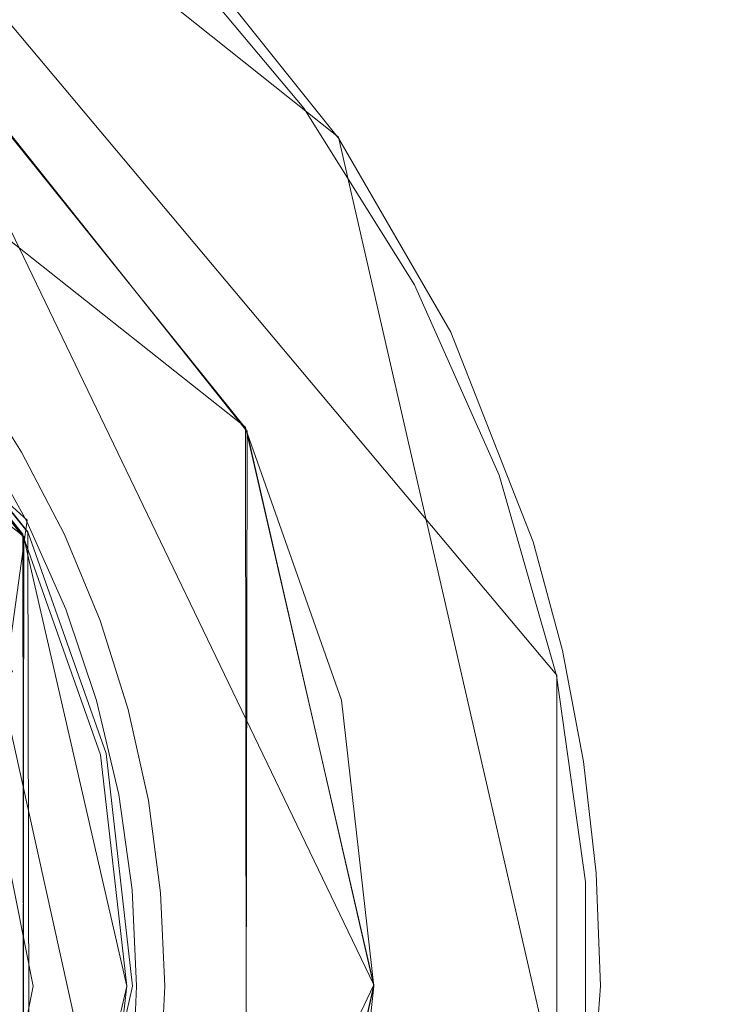
# Model space of a CAD drawing. Extents: x -150 to 215, y -541 to 0.
# Drawn here: x 11 to 20, y -391 to -379 of the extents above; entities that cross this region are included whole.
import ezdxf

# ---------------------------------------------------------------- set-up
doc = ezdxf.new("R2010")
doc.units = 0
doc.header["$LTSCALE"] = 500
doc.header["$MEASUREMENT"] = 0
doc.layers.add('DWXOUTLINES', color=7, linetype='Continuous')
doc.layers.add('FERRO_CZARNY', color=7, linetype='Continuous')

msp = doc.modelspace()

# ---------------------------------------------------------------- linework, layer by layer
at = {"layer": 'DWXOUTLINES', "color": 0, "lineweight": 0}
for p, q in [((15.07, -380.69, 774.5), (6.67, -374, 774.5)), ((17.72, -387.22, 791.5), (6.77, -374.18, 791.5)), ((3.39, -375.86, 774.18), (13.94, -384.21, 774.18)), ((2.82, -378.81, 774.18), (11.25, -385.54, 774.18)), ((15.5, -390.98, 791.18), (9.67, -378.87, 791.18)), ((11.29, -385.34, 792), (4.55, -379.21, 792)), ((15.07, -380.69, 774.5), (18.05, -393.7, 774.5)), ((7.73, -381.16, 770.88), (11.24, -385.51, 770.88)), ((11.3, -385.48, 791.18), (7.77, -381.11, 791.18)), ((9.93, -382.65, 774.5), (12.52, -394.35, 774.5)), ((13.94, -384.21, 766.18), (13.96, -397.72, 766.18)), ((15.5, -390.98, 774.18), (13.94, -384.21, 774.18)), ((13.94, -397.76, 770.88), (13.96, -384.25, 770.88)), ((9.33, -399.49, 792), (11.29, -385.34, 792)), ((11.25, -396.43, 770.88), (11.24, -385.51, 770.88)), ((11.32, -396.46, 791.18), (11.3, -385.48, 791.18)), ((11.24, -396.46, 774.18), (11.25, -385.54, 774.18)), ((17.72, -387.22, 791.5), (17.72, -394.75, 791.5)), ((15.5, -390.98, 774.18), (9.67, -403.1, 774.18)), ((13.94, -397.76, 791.18), (15.5, -390.98, 791.18))]:
    msp.add_line(p, q, dxfattribs=at)
at = {"layer": 'FERRO_CZARNY', "lineweight": 0}
for points, invisible_edges in [([(12.591, -24, 846.12), (8.666, -24, 850.995), (8.737, -428.994, 850.939), (12.607, -428.994, 846.086)], 8), ([(10.817, -388.997, 831.112), (9.5, -77.998, 829.716), (12.607, -24, 833.914), (10.817, -388.997, 831.112)], 15), ([(12.591, -428.994, 833.88), (10.817, -388.997, 831.112), (12.607, -24, 833.914), (12.591, -428.994, 833.88)], 15), ([(12.591, -24, 846.12), (12.607, -428.994, 846.086), (13.644, -24, 843.135), (12.591, -24, 846.12)], 11), ([(13.644, -428.994, 836.865), (12.591, -428.994, 833.88), (12.607, -24, 833.914), (13.644, -428.994, 836.865)], 15), ([(14, -428.994, 840), (14, -24, 840), (13.644, -24, 843.135), (12.607, -428.994, 846.086)], 5), ([(12.607, -24, 833.914), (14, -24, 840), (14, -428.994, 840), (13.644, -428.994, 836.865)], 14), ([(13.941, -384.222, 766.184), (0.013, -265.925, 766.184), (9.601, -378.828, 766.184), (13.941, -384.222, 766.184)], 15), ([(15.107, -387.526, 766.184), (0.013, -265.925, 766.184), (13.941, -384.222, 766.184), (15.107, -387.526, 766.184)], 11), ([(19.578, -267.467, 766.184), (0.013, -265.925, 766.184), (15.107, -387.526, 766.184), (19.578, -267.467, 766.184)], 15), ([(15.5, -390.995, 766.185), (19.578, -267.467, 766.184), (15.107, -387.526, 766.184), (15.5, -390.995, 766.185)], 15), ([(19.543, -514.529, 766.185), (19.578, -267.467, 766.184), (15.5, -390.995, 766.185), (19.543, -514.529, 766.185)], 15), ([(19.578, -267.467, 766.184), (19.543, -514.529, 766.185), (38.616, -509.954, 766.185), (38.666, -272.052, 766.184)], 15), ([(15.554, -364.444, 759.185), (30.73, -392.59, 759.185), (-16.418, -364.969, 759.185), (15.554, -364.444, 759.185)], 15), ([(27.085, -376.391, 759.185), (30.73, -392.59, 759.185), (15.554, -364.444, 759.185), (27.085, -376.391, 759.185)], 15), ([(30.73, -392.59, 759.185), (-19.025, -415.181, 759.185), (-16.418, -364.969, 759.185), (30.73, -392.59, 759.185)], 15), ([(12.76, -378.658, 791.867), (10.917, -377, 791.867), (10.848, -377.583, 792.001), (12.712, -379.335, 792.001)], 15), ([(11.288, -385.354, 792.001), (10.848, -377.583, 792.001), (10.72, -384.337, 792.001), (11.288, -385.354, 792.001)], 11), ([(12.712, -379.335, 792.001), (10.848, -377.583, 792.001), (12.403, -388.67, 792.001), (12.712, -379.335, 792.001)], 15), ([(12.403, -388.67, 792.001), (10.848, -377.583, 792.001), (12.134, -387.529, 792.001), (12.403, -388.67, 792.001)], 15), ([(12.134, -387.529, 792.001), (10.848, -377.583, 792.001), (11.761, -386.421, 792.001), (12.134, -387.529, 792.001)], 11), ([(11.761, -386.421, 792.001), (10.848, -377.583, 792.001), (11.288, -385.354, 792.001), (11.761, -386.421, 792.001)], 11), ([(12.76, -378.658, 791.867), (14.354, -380.555, 791.867), (14.651, -380.339, 791.501), (13.024, -378.403, 791.501)], 11), ([(13.024, -378.403, 791.501), (14.651, -380.339, 791.501), (13.448, -378.658, 791.001), (13.024, -378.403, 791.501)], 11), ([(13.369, -378.572, 774.501), (15.07, -380.702, 774.501), (4.435, -378.816, 774.501), (13.369, -378.572, 774.501)], 15), ([(13.369, -378.572, 774.501), (13.448, -378.658, 791.001), (15.125, -380.783, 791.001), (15.07, -380.702, 774.501)], 7), ([(14.354, -380.555, 791.867), (12.76, -378.658, 791.867), (12.712, -379.335, 792.001), (14.354, -380.555, 791.867)], 15), ([(13.448, -378.658, 791.001), (14.651, -380.339, 791.501), (15.125, -380.783, 791.001), (13.448, -378.658, 791.001)], 15), ([(4.435, -378.816, 774.501), (15.07, -380.702, 774.501), (5.478, -379.248, 774.501), (4.435, -378.816, 774.501)], 15), ([(13.941, -384.222, 774.184), (11.252, -385.553, 774.184), (7.798, -381.226, 774.184), (9.601, -378.828, 774.184)], 7), ([(9.674, -378.885, 770.884), (13.959, -384.259, 770.884), (13.941, -384.222, 766.184), (9.601, -378.828, 766.184)], 15), ([(9.674, -378.885, 791.184), (13.959, -384.259, 791.184), (13.941, -384.222, 774.184), (9.601, -378.828, 774.184)], 15), ([(7.73, -381.172, 770.884), (11.238, -385.522, 770.884), (13.959, -384.259, 770.884), (9.674, -378.885, 770.884)], 15), ([(13.959, -384.259, 791.184), (9.674, -378.885, 791.184), (7.774, -381.117, 791.184), (11.302, -385.492, 791.184)], 10), ([(5.478, -379.248, 774.501), (15.07, -380.702, 774.501), (6.479, -379.77, 774.501), (5.478, -379.248, 774.501)], 15), ([(12.565, -389.825, 792.001), (12.712, -379.335, 792.001), (12.403, -388.67, 792.001), (12.565, -389.825, 792.001)], 11), ([(12.619, -390.995, 792.001), (12.712, -379.335, 792.001), (12.565, -389.825, 792.001), (12.619, -390.995, 792.001)], 11), ([(12.712, -402.655, 792.001), (12.712, -379.335, 792.001), (12.619, -390.995, 792.001), (12.712, -402.655, 792.001)], 15), ([(14.296, -381.342, 792.001), (14.354, -380.555, 791.867), (12.712, -379.335, 792.001), (14.296, -381.342, 792.001)], 15), ([(12.712, -402.655, 792.001), (14.296, -400.648, 792.001), (12.712, -379.335, 792.001), (12.712, -402.655, 792.001)], 15), ([(14.296, -400.648, 792.001), (14.296, -381.342, 792.001), (12.712, -379.335, 792.001), (14.296, -400.648, 792.001)], 15), ([(6.479, -379.77, 774.501), (15.07, -380.702, 774.501), (7.433, -380.377, 774.501), (6.479, -379.77, 774.501)], 15), ([(11.525, -382.024, 786.419), (11.822, -381.793, 783.748), (10.146, -379.973, 783.748), (9.892, -380.25, 786.419)], 15), ([(10.146, -379.973, 783.748), (11.822, -381.793, 783.748), (11.737, -381.86, 781.053), (10.073, -380.053, 781.053)], 7), ([(11.737, -381.86, 781.053), (11.271, -382.222, 778.42), (9.674, -380.486, 778.42), (10.073, -380.053, 781.053)], 11), ([(10.867, -380.128, 780.989), (10.532, -380.463, 778.713), (12.05, -382.24, 778.713), (12.433, -381.961, 780.989)], 15), ([(10.802, -380.193, 785.625), (10.958, -380.037, 783.311), (12.537, -381.886, 783.311), (12.358, -382.016, 785.625)], 15), ([(10.958, -380.037, 783.311), (10.867, -380.128, 780.989), (12.433, -381.961, 780.989), (12.537, -381.886, 783.311)], 15), ([(10.856, -382.546, 788.98), (11.525, -382.024, 786.419), (9.892, -380.25, 786.419), (9.317, -380.874, 788.98)], 11), ([(10.403, -380.592, 787.881), (10.802, -380.193, 785.625), (12.358, -382.016, 785.625), (11.902, -382.348, 787.881)], 14), ([(7.433, -380.377, 774.501), (15.07, -380.702, 774.501), (8.329, -381.064, 774.501), (7.433, -380.377, 774.501)], 15), ([(15.668, -382.656, 791.867), (15.992, -382.484, 791.501), (14.651, -380.339, 791.501), (14.354, -380.555, 791.867)], 13), ([(14.651, -380.339, 791.501), (15.992, -382.484, 791.501), (15.125, -380.783, 791.001), (14.651, -380.339, 791.501)], 15), ([(11.271, -382.222, 778.42), (10.442, -382.868, 775.936), (8.962, -381.26, 775.936), (9.674, -380.486, 778.42)], 15), ([(12.05, -382.24, 778.713), (10.532, -380.463, 778.713), (9.96, -381.035, 776.533), (11.396, -382.715, 776.533)], 15), ([(11.302, -385.492, 791.184), (7.774, -381.117, 791.184), (10.489, -380.506, 785.224), (13.705, -385.318, 785.224)], 13), ([(9.769, -381.225, 790.026), (10.403, -380.592, 787.881), (11.902, -382.348, 787.881), (11.177, -382.874, 790.026)], 15), ([(10.489, -380.506, 785.224), (10.19, -380.805, 778.838), (13.314, -385.48, 778.838), (13.705, -385.318, 785.224)], 15), ([(15.668, -382.656, 791.867), (14.354, -380.555, 791.867), (14.296, -381.342, 792.001), (15.668, -382.656, 791.867)], 15), ([(15.07, -380.702, 774.501), (16.434, -383.06, 774.501), (8.329, -381.064, 774.501), (15.07, -380.702, 774.501)], 15), ([(15.125, -380.783, 791.001), (16.469, -383.132, 791.001), (16.434, -383.06, 774.501), (15.07, -380.702, 774.501)], 11), ([(10.19, -380.805, 778.838), (8.035, -382.96, 773.21), (10.498, -386.646, 773.21), (13.314, -385.48, 778.838)], 12), ([(15.125, -380.783, 791.001), (15.992, -382.484, 791.501), (16.469, -383.132, 791.001), (15.125, -380.783, 791.001)], 15), ([(8.329, -381.064, 774.501), (16.434, -383.06, 774.501), (9.165, -381.83, 774.501), (8.329, -381.064, 774.501)], 15), ([(11.396, -382.715, 776.533), (9.96, -381.035, 776.533), (9.165, -381.83, 774.501), (9.928, -382.663, 774.501)], 9), ([(7.798, -381.226, 774.184), (11.252, -385.553, 774.184), (11.238, -385.522, 770.884), (7.73, -381.172, 770.884)], 2), ([(15.566, -383.562, 792.001), (15.668, -382.656, 791.867), (14.296, -381.342, 792.001), (15.566, -383.562, 792.001)], 15), ([(14.296, -400.648, 792.001), (15.566, -398.428, 792.001), (14.296, -381.342, 792.001), (14.296, -400.648, 792.001)], 15), ([(15.566, -398.428, 792.001), (15.566, -383.562, 792.001), (14.296, -381.342, 792.001), (15.566, -398.428, 792.001)], 15), ([(11.525, -382.024, 786.419), (12.845, -384.044, 786.419), (13.175, -383.865, 783.748), (11.822, -381.793, 783.748)], 15), ([(11.822, -381.793, 783.748), (13.175, -383.865, 783.748), (13.08, -383.916, 781.053), (11.737, -381.86, 781.053)], 15), ([(9.165, -381.83, 774.501), (16.434, -383.06, 774.501), (9.928, -382.663, 774.501), (9.165, -381.83, 774.501)], 15), ([(13.08, -383.916, 781.053), (12.562, -384.197, 778.42), (11.271, -382.222, 778.42), (11.737, -381.86, 781.053)], 15), ([(12.358, -382.016, 785.625), (12.537, -381.886, 783.311), (13.808, -383.96, 783.311), (13.611, -384.06, 785.625)], 15), ([(12.537, -381.886, 783.311), (12.433, -381.961, 780.989), (13.693, -384.018, 780.989), (13.808, -383.96, 783.311)], 15), ([(12.098, -384.448, 788.98), (12.845, -384.044, 786.419), (11.525, -382.024, 786.419), (10.856, -382.546, 788.98)], 15), ([(13.108, -384.316, 787.881), (11.902, -382.348, 787.881), (12.358, -382.016, 785.625), (13.611, -384.06, 785.625)], 15), ([(13.693, -384.018, 780.989), (12.433, -381.961, 780.989), (12.05, -382.24, 778.713), (13.271, -384.233, 778.713)], 15), ([(12.562, -384.197, 778.42), (11.637, -384.697, 775.936), (10.442, -382.868, 775.936), (11.271, -382.222, 778.42)], 15), ([(13.271, -384.233, 778.713), (12.05, -382.24, 778.713), (11.396, -382.715, 776.533), (12.551, -384.6, 776.533)], 15), ([(11.177, -382.874, 790.026), (11.902, -382.348, 787.881), (13.108, -384.316, 787.881), (12.31, -384.723, 790.026)], 15), ([(16.677, -384.92, 791.867), (17.021, -384.794, 791.501), (15.992, -382.484, 791.501), (15.668, -382.656, 791.867)], 13), ([(15.992, -382.484, 791.501), (17.021, -384.794, 791.501), (16.469, -383.132, 791.001), (15.992, -382.484, 791.501)], 15), ([(10.961, -385.063, 791.348), (12.098, -384.448, 788.98), (10.856, -382.546, 788.98), (9.835, -383.34, 791.348)], 15), ([(9.928, -382.663, 774.501), (10.618, -383.562, 774.501), (11.396, -382.715, 776.533), (9.928, -382.663, 774.501)], 14), ([(9.928, -382.663, 774.501), (16.434, -383.06, 774.501), (10.618, -383.562, 774.501), (9.928, -382.663, 774.501)], 15), ([(12.551, -384.6, 776.533), (11.396, -382.715, 776.533), (10.618, -383.562, 774.501), (11.224, -384.513, 774.501)], 11), ([(16.677, -384.92, 791.867), (15.668, -382.656, 791.867), (15.566, -383.562, 792.001), (16.677, -384.92, 791.867)], 15), ([(10.442, -382.868, 775.936), (11.637, -384.697, 775.936), (10.336, -385.401, 773.68), (9.274, -383.777, 773.68)], 15), ([(10.72, -384.337, 792.001), (11.177, -382.874, 790.026), (12.31, -384.723, 790.026), (11.288, -385.354, 792.001)], 15), ([(16.434, -383.06, 774.501), (17.434, -385.602, 774.501), (10.618, -383.562, 774.501), (16.434, -383.06, 774.501)], 15), ([(16.469, -383.132, 791.001), (17.451, -385.655, 791.001), (17.434, -385.602, 774.501), (16.434, -383.06, 774.501)], 11), ([(16.469, -383.132, 791.001), (17.021, -384.794, 791.501), (17.451, -385.655, 791.001), (16.469, -383.132, 791.001)], 15), ([(10.618, -383.562, 774.501), (17.434, -385.602, 774.501), (11.224, -384.513, 774.501), (10.618, -383.562, 774.501)], 15), ([(16.494, -385.946, 792.001), (16.677, -384.92, 791.867), (15.566, -383.562, 792.001), (16.494, -385.946, 792.001)], 15), ([(15.566, -398.428, 792.001), (16.494, -396.044, 792.001), (15.566, -383.562, 792.001), (15.566, -398.428, 792.001)], 15), ([(16.494, -396.044, 792.001), (16.494, -385.946, 792.001), (15.566, -383.562, 792.001), (16.494, -396.044, 792.001)], 15), ([(14.067, -386.166, 781.053), (13.509, -386.357, 778.42), (12.562, -384.197, 778.42), (13.08, -383.916, 781.053)], 15), ([(12.845, -384.044, 786.419), (13.814, -386.253, 786.419), (14.169, -386.131, 783.748), (13.175, -383.865, 783.748)], 15), ([(13.175, -383.865, 783.748), (14.169, -386.131, 783.748), (14.067, -386.166, 781.053), (13.08, -383.916, 781.053)], 15), ([(13.611, -384.06, 785.625), (13.808, -383.96, 783.311), (14.738, -386.206, 783.311), (14.528, -386.274, 785.625)], 15), ([(13.808, -383.96, 783.311), (13.693, -384.018, 780.989), (14.616, -386.246, 780.989), (14.738, -386.206, 783.311)], 15), ([(13.011, -386.528, 788.98), (13.814, -386.253, 786.419), (12.845, -384.044, 786.419), (12.098, -384.448, 788.98)], 15), ([(13.991, -386.449, 787.881), (13.108, -384.316, 787.881), (13.611, -384.06, 785.625), (14.528, -386.274, 785.625)], 15), ([(13.693, -384.018, 780.989), (13.271, -384.233, 778.713), (14.166, -386.392, 778.713), (14.616, -386.246, 780.989)], 15), ([(13.509, -386.357, 778.42), (12.515, -386.699, 775.936), (11.637, -384.697, 775.936), (12.562, -384.197, 778.42)], 15), ([(12.181, -388.189, 770.884), (13.959, -384.259, 770.884), (11.238, -385.522, 770.884), (12.181, -388.189, 770.884)], 11), ([(15.107, -387.526, 774.184), (11.252, -385.553, 774.184), (13.941, -384.222, 774.184), (15.107, -387.526, 774.184)], 11), ([(12.25, -388.173, 791.184), (13.959, -384.259, 791.184), (11.302, -385.492, 791.184), (12.25, -388.173, 791.184)], 11), ([(12.5, -390.995, 770.884), (13.959, -384.259, 770.884), (12.181, -388.189, 770.884), (12.5, -390.995, 770.884)], 11), ([(12.571, -390.995, 791.184), (13.959, -384.259, 791.184), (12.25, -388.173, 791.184), (12.571, -390.995, 791.184)], 15), ([(12.31, -384.723, 790.026), (13.108, -384.316, 787.881), (13.991, -386.449, 787.881), (13.14, -386.726, 790.026)], 15), ([(15.5, -390.995, 770.884), (13.959, -384.259, 770.884), (12.5, -390.995, 770.884), (15.5, -390.995, 770.884)], 15), ([(14.166, -386.392, 778.713), (13.271, -384.233, 778.713), (12.551, -384.6, 776.533), (13.396, -386.642, 776.533)], 15), ([(15.5, -390.995, 791.184), (13.959, -384.259, 791.184), (12.571, -390.995, 791.184), (15.5, -390.995, 791.184)], 14), ([(15.107, -387.526, 766.184), (13.941, -384.222, 766.184), (13.959, -384.259, 770.884), (15.107, -387.526, 766.184)], 15), ([(15.107, -387.526, 774.184), (13.941, -384.222, 774.184), (13.959, -384.259, 791.184), (15.107, -387.526, 774.184)], 15), ([(13.959, -384.259, 770.884), (15.5, -390.995, 770.884), (15.5, -390.995, 766.185), (15.107, -387.526, 766.184)], 10), ([(13.959, -384.259, 791.184), (15.5, -390.995, 791.184), (15.5, -390.995, 774.184), (15.107, -387.526, 774.184)], 15), ([(11.788, -386.948, 791.348), (13.011, -386.528, 788.98), (12.098, -384.448, 788.98), (10.961, -385.063, 791.348)], 15), ([(11.224, -384.513, 774.501), (11.745, -385.513, 774.501), (12.551, -384.6, 776.533), (11.224, -384.513, 774.501)], 14), ([(11.224, -384.513, 774.501), (17.434, -385.602, 774.501), (11.745, -385.513, 774.501), (11.224, -384.513, 774.501)], 15), ([(12.551, -384.6, 776.533), (11.745, -385.513, 774.501), (12.178, -386.559, 774.501), (13.396, -386.642, 776.533)], 13), ([(11.637, -384.697, 775.936), (12.515, -386.699, 775.936), (11.115, -387.179, 773.68), (10.336, -385.401, 773.68)], 11), ([(11.288, -385.354, 792.001), (12.31, -384.723, 790.026), (13.14, -386.726, 790.026), (11.761, -386.421, 792.001)], 15), ([(16.677, -384.92, 791.867), (17.361, -387.302, 791.867), (17.719, -387.226, 791.501), (17.021, -384.794, 791.501)], 15), ([(17.021, -384.794, 791.501), (17.719, -387.226, 791.501), (17.451, -385.655, 791.001), (17.021, -384.794, 791.501)], 14), ([(17.361, -387.302, 791.867), (16.677, -384.92, 791.867), (16.494, -385.946, 792.001), (17.361, -387.302, 791.867)], 15), ([(10.183, -387.499, 793.445), (11.788, -386.948, 791.348), (10.961, -385.063, 791.348), (9.469, -385.871, 793.445)], 15), ([(12.25, -388.173, 791.184), (11.302, -385.492, 791.184), (13.705, -385.318, 785.224), (12.25, -388.173, 791.184)], 15), ([(14.834, -390.995, 785.224), (12.571, -390.995, 791.184), (12.25, -388.173, 791.184), (13.705, -385.318, 785.224)], 13), ([(14.41, -390.995, 778.838), (14.834, -390.995, 785.224), (13.705, -385.318, 785.224), (13.314, -385.48, 778.838)], 15), ([(11.363, -390.995, 773.21), (14.41, -390.995, 778.838), (13.314, -385.48, 778.838), (10.498, -386.646, 773.21)], 15), ([(11.745, -385.513, 774.501), (17.434, -385.602, 774.501), (12.178, -386.559, 774.501), (11.745, -385.513, 774.501)], 15), ([(12.181, -388.189, 770.884), (11.238, -385.522, 770.884), (11.252, -385.553, 774.184), (12.181, -388.189, 770.884)], 15), ([(15.5, -390.995, 774.184), (11.252, -385.553, 774.184), (15.107, -387.526, 774.184), (15.5, -390.995, 774.184)], 11), ([(12.5, -390.995, 774.184), (11.252, -385.553, 774.184), (15.5, -390.995, 774.184), (12.5, -390.995, 774.184)], 14), ([(11.252, -385.553, 774.184), (12.5, -390.995, 774.184), (12.5, -390.995, 770.884), (12.181, -388.189, 770.884)], 15), ([(12.178, -386.559, 774.501), (17.434, -385.602, 774.501), (17.789, -386.923, 774.501), (12.518, -387.637, 774.501)], 15), ([(17.451, -385.655, 791.001), (17.789, -386.923, 774.501), (17.434, -385.602, 774.501), (17.451, -385.655, 791.001)], 13), ([(17.451, -385.655, 791.001), (17.719, -387.226, 791.501), (18.049, -388.295, 791.001), (17.451, -385.655, 791.001)], 15), ([(18.049, -388.295, 791.001), (18.045, -388.269, 774.501), (17.789, -386.923, 774.501), (17.451, -385.655, 791.001)], 15), ([(17.06, -388.442, 792.001), (17.361, -387.302, 791.867), (16.494, -385.946, 792.001), (17.06, -388.442, 792.001)], 15), ([(17.06, -393.548, 792.001), (17.06, -388.442, 792.001), (16.494, -385.946, 792.001), (17.06, -393.548, 792.001)], 15), ([(16.494, -396.044, 792.001), (17.06, -393.548, 792.001), (16.494, -385.946, 792.001), (16.494, -396.044, 792.001)], 15), ([(14.67, -388.547, 781.053), (14.088, -388.644, 778.42), (13.509, -386.357, 778.42), (14.067, -386.166, 781.053)], 15), ([(14.406, -388.591, 786.419), (14.777, -388.529, 783.748), (14.169, -386.131, 783.748), (13.814, -386.253, 786.419)], 15), ([(14.169, -386.131, 783.748), (14.777, -388.529, 783.748), (14.67, -388.547, 781.053), (14.067, -386.166, 781.053)], 15), ([(14.528, -386.274, 785.625), (14.738, -386.206, 783.311), (15.306, -388.571, 783.311), (15.088, -388.605, 785.625)], 15), ([(15.306, -388.571, 783.311), (14.738, -386.206, 783.311), (14.616, -386.246, 780.989), (15.179, -388.591, 780.989)], 15), ([(14.088, -388.644, 778.42), (13.051, -388.817, 775.936), (12.515, -386.699, 775.936), (13.509, -386.357, 778.42)], 15), ([(13.569, -388.731, 788.98), (14.406, -388.591, 786.419), (13.814, -386.253, 786.419), (13.011, -386.528, 788.98)], 15), ([(13.991, -386.449, 787.881), (14.528, -386.274, 785.625), (15.088, -388.605, 785.625), (14.53, -388.694, 787.881)], 15), ([(14.616, -386.246, 780.989), (14.166, -386.392, 778.713), (14.711, -388.665, 778.713), (15.179, -388.591, 780.989)], 15), ([(12.134, -387.529, 792.001), (11.761, -386.421, 792.001), (13.14, -386.726, 790.026), (12.134, -387.529, 792.001)], 15), ([(13.14, -386.726, 790.026), (13.991, -386.449, 787.881), (14.53, -388.694, 787.881), (13.646, -388.834, 790.026)], 15), ([(14.711, -388.665, 778.713), (14.166, -386.392, 778.713), (13.396, -386.642, 776.533), (13.912, -388.791, 776.533)], 15), ([(12.293, -388.944, 791.348), (13.569, -388.731, 788.98), (13.011, -386.528, 788.98), (11.788, -386.948, 791.348)], 15), ([(12.178, -386.559, 774.501), (12.518, -387.637, 774.501), (13.396, -386.642, 776.533), (12.178, -386.559, 774.501)], 14), ([(6.247, -390.995, 769.364), (11.363, -390.995, 773.21), (10.498, -386.646, 773.21), (5.771, -388.604, 769.364)], 13), ([(12.515, -386.699, 775.936), (13.051, -388.817, 775.936), (11.592, -389.061, 773.68), (11.115, -387.179, 773.68)], 15), ([(13.912, -388.791, 776.533), (13.396, -386.642, 776.533), (12.518, -387.637, 774.501), (12.764, -388.743, 774.501)], 11), ([(12.134, -387.529, 792.001), (13.14, -386.726, 790.026), (13.646, -388.834, 790.026), (12.403, -388.67, 792.001)], 7), ([(10.619, -389.223, 793.445), (12.293, -388.944, 791.348), (11.788, -386.948, 791.348), (10.183, -387.499, 793.445)], 15), ([(12.518, -387.637, 774.501), (17.789, -386.923, 774.501), (18.045, -388.269, 774.501), (12.764, -388.743, 774.501)], 13), ([(11.115, -387.179, 773.68), (11.592, -389.061, 773.68), (9.758, -389.367, 771.726), (9.357, -387.783, 771.726)], 3), ([(17.706, -389.756, 791.867), (17.361, -387.302, 791.867), (17.06, -388.442, 792.001), (17.706, -389.756, 791.867)], 15), ([(17.361, -387.302, 791.867), (17.706, -389.756, 791.867), (18.071, -389.73, 791.501), (17.719, -387.226, 791.501)], 11), ([(17.719, -387.226, 791.501), (18.071, -389.73, 791.501), (18.049, -388.295, 791.001), (17.719, -387.226, 791.501)], 15), ([(12.764, -388.743, 774.501), (18.045, -388.269, 774.501), (18.198, -389.626, 774.501), (12.911, -389.862, 774.501)], 15), ([(18.049, -388.295, 791.001), (18.198, -389.626, 774.501), (18.045, -388.269, 774.501), (18.049, -388.295, 791.001)], 13), ([(18.049, -388.295, 791.001), (18.071, -389.73, 791.501), (18.25, -390.995, 791.001), (18.049, -388.295, 791.001)], 15), ([(18.25, -390.995, 791.001), (18.25, -390.995, 774.501), (18.198, -389.626, 774.501), (18.049, -388.295, 791.001)], 13), ([(17.25, -390.995, 792.001), (17.706, -389.756, 791.867), (17.06, -388.442, 792.001), (17.25, -390.995, 792.001)], 15), ([(17.06, -393.548, 792.001), (17.25, -390.995, 792.001), (17.06, -388.442, 792.001), (17.06, -393.548, 792.001)], 15), ([(13.756, -390.995, 788.98), (14.406, -388.591, 786.419), (13.569, -388.731, 788.98), (13.756, -390.995, 788.98)], 15), ([(13.756, -390.995, 788.98), (13.767, -390.995, 788.956), (14.406, -388.591, 786.419), (13.756, -390.995, 788.98)], 15), ([(13.767, -390.995, 788.956), (14.605, -390.995, 786.419), (14.406, -388.591, 786.419), (13.767, -390.995, 788.956)], 15), ([(14.67, -388.547, 781.053), (14.873, -390.995, 781.053), (14.283, -390.995, 778.42), (14.088, -388.644, 778.42)], 15), ([(14.406, -388.591, 786.419), (14.605, -390.995, 786.419), (14.981, -390.995, 783.748), (14.777, -388.529, 783.748)], 15), ([(14.53, -388.694, 787.881), (15.088, -388.605, 785.625), (15.276, -390.995, 785.625), (14.711, -390.995, 787.881)], 15), ([(14.777, -388.529, 783.748), (14.981, -390.995, 783.748), (14.873, -390.995, 781.053), (14.67, -388.547, 781.053)], 15), ([(15.179, -388.591, 780.989), (14.711, -388.665, 778.713), (14.895, -390.995, 778.713), (15.369, -390.995, 780.989)], 15), ([(15.088, -388.605, 785.625), (15.306, -388.571, 783.311), (15.497, -390.995, 783.311), (15.276, -390.995, 785.625)], 15), ([(15.497, -390.995, 783.311), (15.306, -388.571, 783.311), (15.179, -388.591, 780.989), (15.369, -390.995, 780.989)], 15), ([(12.463, -390.995, 791.348), (13.569, -388.731, 788.98), (12.293, -388.944, 791.348), (12.463, -390.995, 791.348)], 15), ([(12.565, -389.825, 792.001), (12.403, -388.67, 792.001), (13.646, -388.834, 790.026), (12.565, -389.825, 792.001)], 15), ([(12.463, -390.995, 791.348), (12.479, -390.995, 791.323), (13.569, -388.731, 788.98), (12.463, -390.995, 791.348)], 15), ([(12.479, -390.995, 791.323), (13.756, -390.995, 788.98), (13.569, -388.731, 788.98), (12.479, -390.995, 791.323)], 15), ([(12.764, -388.743, 774.501), (12.911, -389.862, 774.501), (13.912, -388.791, 776.533), (12.764, -388.743, 774.501)], 14), ([(14.283, -390.995, 778.42), (13.232, -390.995, 775.936), (13.051, -388.817, 775.936), (14.088, -388.644, 778.42)], 15), ([(13.646, -388.834, 790.026), (14.53, -388.694, 787.881), (14.711, -390.995, 787.881), (13.816, -390.995, 790.026)], 15), ([(14.895, -390.995, 778.713), (14.711, -388.665, 778.713), (13.912, -388.791, 776.533), (14.086, -390.995, 776.533)], 15), ([(13.051, -388.817, 775.936), (13.232, -390.995, 775.936), (11.752, -390.995, 773.68), (11.592, -389.061, 773.68)], 15), ([(13.816, -390.995, 790.026), (12.619, -390.995, 792.001), (12.565, -389.825, 792.001), (13.646, -388.834, 790.026)], 15), ([(13.912, -388.791, 776.533), (12.911, -389.862, 774.501), (12.961, -390.995, 774.501), (14.086, -390.995, 776.533)], 13), ([(10.619, -389.223, 793.445), (10.766, -390.995, 793.445), (12.293, -388.944, 791.348), (10.619, -389.223, 793.445)], 15), ([(10.766, -390.995, 793.445), (10.789, -390.995, 793.422), (12.293, -388.944, 791.348), (10.766, -390.995, 793.445)], 15), ([(10.789, -390.995, 793.422), (12.463, -390.995, 791.348), (12.293, -388.944, 791.348), (10.789, -390.995, 793.422)], 15), ([(11.592, -389.061, 773.68), (11.752, -390.995, 773.68), (9.893, -390.995, 771.726), (9.758, -389.367, 771.726)], 15), ([(10.817, -388.997, 831.112), (12.591, -428.994, 833.88), (10.811, -393.025, 831.105), (10.817, -388.997, 831.112)], 15), ([(12.911, -389.862, 774.501), (18.198, -389.626, 774.501), (18.25, -390.995, 774.501), (12.961, -390.995, 774.501)], 15), ([(17.706, -392.234, 791.867), (17.706, -389.756, 791.867), (17.25, -390.995, 792.001), (17.706, -392.234, 791.867)], 15), ([(17.706, -392.234, 791.867), (18.071, -392.26, 791.501), (18.071, -389.73, 791.501), (17.706, -389.756, 791.867)], 13), ([(18.071, -389.73, 791.501), (18.071, -392.26, 791.501), (18.25, -390.995, 791.001), (18.071, -389.73, 791.501)], 15), ([(10.498, -395.344, 773.21), (11.363, -390.995, 773.21), (6.247, -390.995, 769.364), (5.771, -393.386, 769.364)], 14), ([(9.893, -390.995, 771.726), (11.752, -390.995, 773.68), (11.592, -392.929, 773.68), (9.758, -392.623, 771.726)], 15), ([(13.314, -396.51, 778.838), (14.41, -390.995, 778.838), (11.363, -390.995, 773.21), (10.498, -395.344, 773.21)], 15), ([(10.789, -390.995, 793.422), (10.619, -392.767, 793.445), (12.293, -393.046, 791.348), (12.463, -390.995, 791.348)], 15), ([(15.107, -394.464, 770.884), (15.5, -390.995, 770.884), (11.252, -396.437, 770.884), (15.107, -394.464, 770.884)], 15), ([(11.252, -396.437, 770.884), (15.5, -390.995, 770.884), (12.5, -390.995, 770.884), (11.252, -396.437, 770.884)], 11), ([(12.5, -390.995, 770.884), (12.5, -390.995, 774.184), (12.181, -393.801, 774.184), (11.252, -396.437, 770.884)], 15), ([(15.107, -394.464, 791.184), (15.5, -390.995, 791.184), (11.317, -396.468, 791.184), (15.107, -394.464, 791.184)], 14), ([(15.5, -390.995, 791.184), (12.571, -390.995, 791.184), (11.317, -396.468, 791.184), (15.5, -390.995, 791.184)], 13), ([(13.705, -396.672, 785.224), (11.317, -396.468, 791.184), (12.571, -390.995, 791.184), (14.834, -390.995, 785.224)], 15), ([(11.752, -390.995, 773.68), (13.232, -390.995, 775.936), (13.051, -393.173, 775.936), (11.592, -392.929, 773.68)], 15), ([(12.181, -393.801, 774.184), (12.5, -390.995, 774.184), (13.959, -397.731, 774.184), (12.181, -393.801, 774.184)], 14), ([(12.293, -393.046, 791.348), (12.479, -390.995, 791.323), (12.463, -390.995, 791.348), (12.293, -393.046, 791.348)], 15), ([(13.756, -390.995, 788.98), (12.479, -390.995, 791.323), (12.293, -393.046, 791.348), (13.569, -393.259, 788.98)], 15), ([(13.959, -397.731, 774.184), (12.5, -390.995, 774.184), (15.5, -390.995, 774.184), (13.959, -397.731, 774.184)], 11), ([(12.565, -392.162, 792.001), (12.712, -402.655, 792.001), (12.619, -390.995, 792.001), (12.565, -392.162, 792.001)], 11), ([(12.619, -390.995, 792.001), (13.816, -390.995, 790.026), (13.646, -393.156, 790.026), (12.565, -392.162, 792.001)], 15), ([(12.961, -390.995, 774.501), (18.25, -390.995, 774.501), (18.046, -393.715, 774.501), (12.911, -392.13, 774.501)], 5), ([(14.086, -390.995, 776.533), (12.961, -390.995, 774.501), (12.911, -392.13, 774.501), (13.912, -393.198, 776.533)], 15), ([(13.232, -390.995, 775.936), (14.283, -390.995, 778.42), (14.088, -393.346, 778.42), (13.051, -393.173, 775.936)], 15), ([(14.834, -390.995, 785.224), (14.41, -390.995, 778.838), (13.314, -396.51, 778.838), (13.705, -396.672, 785.224)], 15), ([(13.569, -393.259, 788.98), (13.767, -390.995, 788.956), (13.756, -390.995, 788.98), (13.569, -393.259, 788.98)], 15), ([(14.605, -390.995, 786.419), (13.767, -390.995, 788.956), (13.569, -393.259, 788.98), (14.406, -393.399, 786.419)], 15), ([(13.816, -390.995, 790.026), (14.711, -390.995, 787.881), (14.53, -393.296, 787.881), (13.646, -393.156, 790.026)], 15), ([(14.895, -390.995, 778.713), (14.086, -390.995, 776.533), (13.912, -393.198, 776.533), (14.711, -393.325, 778.713)], 15), ([(13.959, -397.731, 766.185), (19.543, -514.529, 766.185), (15.5, -390.995, 766.185), (13.959, -397.731, 766.185)], 11), ([(15.5, -390.995, 766.185), (15.5, -390.995, 770.884), (15.107, -394.464, 770.884), (13.959, -397.731, 766.185)], 13), ([(15.5, -390.995, 774.184), (15.5, -390.995, 791.184), (15.107, -394.464, 791.184), (13.959, -397.731, 774.184)], 15), ([(14.283, -390.995, 778.42), (14.873, -390.995, 781.053), (14.67, -393.443, 781.053), (14.088, -393.346, 778.42)], 15), ([(14.981, -390.995, 783.748), (14.605, -390.995, 786.419), (14.406, -393.399, 786.419), (14.777, -393.461, 783.748)], 15), ([(14.711, -390.995, 787.881), (15.276, -390.995, 785.625), (15.088, -393.385, 785.625), (14.53, -393.296, 787.881)], 15), ([(14.873, -390.995, 781.053), (14.981, -390.995, 783.748), (14.777, -393.461, 783.748), (14.67, -393.443, 781.053)], 15), ([(15.369, -390.995, 780.989), (14.895, -390.995, 778.713), (14.711, -393.325, 778.713), (15.179, -393.399, 780.989)], 15), ([(15.088, -393.385, 785.625), (15.276, -390.995, 785.625), (15.497, -390.995, 783.311), (15.306, -393.419, 783.311)], 15), ([(15.497, -390.995, 783.311), (15.369, -390.995, 780.989), (15.179, -393.399, 780.989), (15.306, -393.419, 783.311)], 15), ([(17.06, -393.548, 792.001), (17.706, -392.234, 791.867), (17.25, -390.995, 792.001), (17.06, -393.548, 792.001)], 15), ([(18.25, -390.995, 774.501), (18.25, -390.995, 791.001), (18.049, -393.695, 791.001), (18.046, -393.715, 774.501)], 15), ([(18.25, -390.995, 791.001), (18.071, -392.26, 791.501), (18.049, -393.695, 791.001), (18.25, -390.995, 791.001)], 15)]:
    msp.add_3dface(points, dxfattribs=dict(at, invisible_edges=invisible_edges))

doc.saveas('drawing.dxf')
